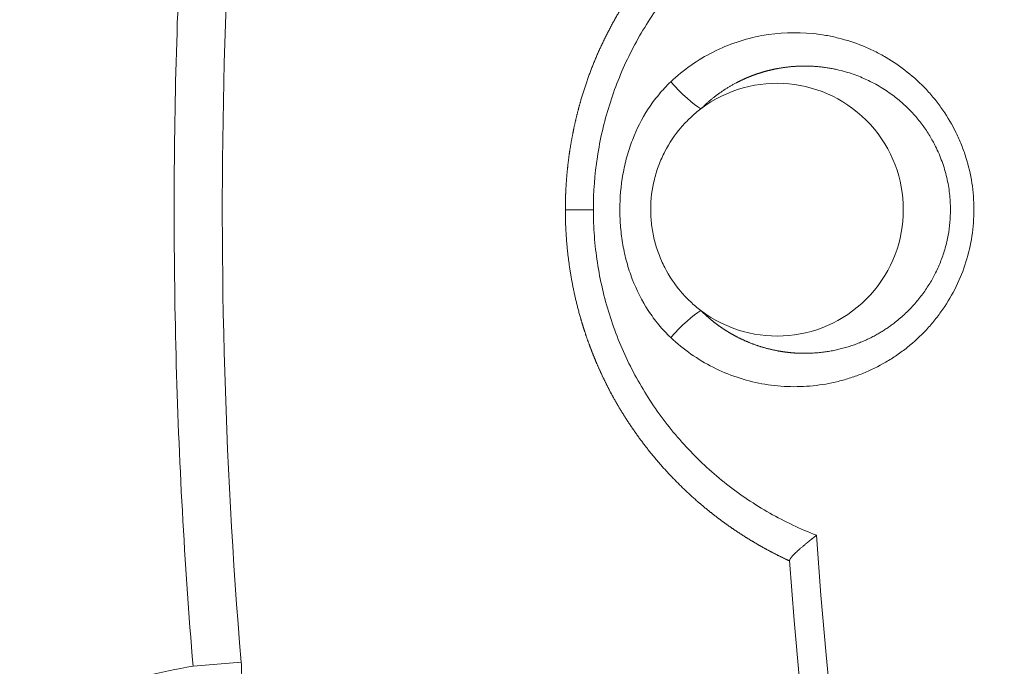
# Model space of a CAD drawing. Units: millimetres. Extents: x 0 to 594, y 0 to 420.
# Drawn here: x 190 to 194, y 151 to 153 of the extents above; entities that cross this region are included whole.
import ezdxf

# ---------------------------------------------------------------- set-up
doc = ezdxf.new("R2010")
doc.units = ezdxf.units.MM
doc.layers.add('1', color=7, linetype='Continuous', true_color=0xffffff)

msp = doc.modelspace()

# ---------------------------------------------------------------- linework, layer by layer
at = {"layer": '1', "color": 7, "linetype": 'Continuous', "lineweight": 13}
for p, q in [((192.6138, 152.6708), (192.7225, 152.6708)), ((191.1687, 150.8997), (191.3557, 150.9153))]:
    msp.add_line(p, q, dxfattribs=at)
at = {"layer": '1', "color": 3, "linetype": 'Continuous', "lineweight": 18}
msp.add_line((193.4841, 151.3098), (193.4842, 151.3082), dxfattribs=at)
for centre, radius, start, end in [((193.4353, 152.6708), 0.4902, 232.9694, 127.0306), ((212.4353, 152.6708), 19, 184.10772, 355.89228)]:
    msp.add_arc(centre, radius, start, end, dxfattribs=at)
at = {"layer": '1', "color": 7, "linetype": 'Continuous', "lineweight": 13}
msp.add_arc((212.4353, 152.6708), 18.8888, 183.83367, 356.16633, dxfattribs=at)
for centre, major_axis, start_param, end_param in [((193.0619, 153.1659), (0.1029, -0.1091), 4.529, 5.749211), ((193.0619, 152.1758), (-0.1029, -0.1091), 3.675567, 4.895778)]:
    msp.add_ellipse(centre, major_axis=major_axis, ratio=0.186793, start_param=start_param, end_param=end_param, dxfattribs=at)
for points, knots in [([(191.1687, 150.8997), (191.1354, 151.3004), (191.1134, 151.703), (191.0922, 152.5103), (191.093, 152.9149), (191.1176, 153.724), (191.1415, 154.1285), (191.212, 154.9355), (191.2588, 155.338), (191.3749, 156.1389), (191.4443, 156.5374), (191.6052, 157.3284), (191.6967, 157.7209), (191.9012, 158.4982), (192.0141, 158.8829), (192.1988, 159.4529), (192.2629, 159.6418), (192.3628, 159.9231), (192.4137, 160.0632), (192.4747, 160.2259), (192.5056, 160.307), (192.5212, 160.3475), (192.529, 160.3677), (192.5329, 160.3778), (192.5348, 160.3829), (192.5357, 160.3851), (192.5362, 160.3865), (192.5365, 160.3872), (192.6819, 160.7629), (192.8377, 161.1343), (193.1705, 161.8684), (193.3474, 162.231), (193.7214, 162.9456), (193.9185, 163.2975), (194.2286, 163.8163), (194.3344, 163.9877), (194.4965, 164.2423), (194.5784, 164.369), (194.6755, 164.5158), (194.7245, 164.5888), (194.749, 164.6253), (194.7613, 164.6435), (194.7675, 164.6526), (194.7705, 164.6572), (194.7721, 164.6595), (194.7729, 164.6606), (194.7732, 164.6611), (194.7734, 164.6614), (194.7735, 164.6616), (194.9864, 164.9761), (195.2111, 165.2898), (195.6846, 165.9136), (195.9334, 166.2235), (196.4551, 166.8367), (196.728, 167.1399), (197.1553, 167.5875), (197.3007, 167.7355), (197.5232, 167.9554), (197.5981, 168.0283), (197.7116, 168.1372), (197.7686, 168.1915), (197.8356, 168.2546), (197.8692, 168.286), (197.886, 168.3018), (197.8944, 168.3096), (197.8986, 168.3135), (197.9007, 168.3155), (197.9018, 168.3165), (197.9023, 168.317), (197.9026, 168.3172), (197.9027, 168.3173), (197.9028, 168.3174), (197.9028, 168.3174), (198.033, 168.4387), (198.1692, 168.5626), (198.4542, 168.8147), (198.6029, 168.9429), (198.9132, 169.2025), (199.0748, 169.3339), (199.3268, 169.5325), (199.4125, 169.599), (199.5434, 169.699), (199.6095, 169.749), (199.6876, 169.8075), (199.727, 169.8368), (199.7467, 169.8514), (199.7566, 169.8587), (199.7616, 169.8624), (199.764, 169.8642), (199.7653, 169.8651), (199.7659, 169.8656), (199.7662, 169.8658), (199.7663, 169.8659), (199.7664, 169.866), (200.098, 170.1111), (200.4337, 170.3444), (200.9417, 170.6766), (201.1118, 170.7844), (201.3679, 170.9417), (201.4961, 171.0193), (201.6462, 171.1079), (201.7213, 171.1517), (201.7588, 171.1735), (201.7776, 171.1843), (201.787, 171.1898), (201.7917, 171.1925), (201.7941, 171.1938), (201.7952, 171.1945), (201.7958, 171.1948), (201.7961, 171.195), (201.7962, 171.1951), (201.7963, 171.1951), (201.7964, 171.1951), (202.0086, 171.3175), (202.2178, 171.4332), (202.6297, 171.6525), (202.8322, 171.756), (203.2303, 171.9519), (203.4258, 172.0442), (203.8094, 172.2187), (203.9974, 172.3008), (204.3658, 172.4556), (204.5461, 172.5284), (204.8987, 172.6654), (205.0711, 172.7297), (205.4077, 172.8505), (205.5719, 172.9071), (205.8122, 172.9868), (205.8913, 173.0125), (206.0083, 173.0498), (206.0665, 173.0682), (206.1336, 173.0891), (206.1671, 173.0994), (206.1837, 173.1045), (206.192, 173.1071), (206.1962, 173.1083), (206.1983, 173.109), (206.1993, 173.1093), (206.1998, 173.1095), (206.2001, 173.1095), (206.2002, 173.1096), (206.2003, 173.1096), (206.2003, 173.1096), (206.2003, 173.1096), (206.6272, 173.2404), (207.0478, 173.3545), (207.8742, 173.5531), (208.2801, 173.6376), (209.0757, 173.7804), (209.4654, 173.8386), (210.0372, 173.9087), (210.2256, 173.9292), (210.505, 173.9559), (210.5976, 173.9642), (210.7357, 173.9756), (210.8045, 173.981), (210.8844, 173.9869), (210.9243, 173.9898), (210.9442, 173.9912), (210.9542, 173.9919), (210.9591, 173.9923), (210.9616, 173.9924), (210.9629, 173.9925), (210.9635, 173.9926), (210.9638, 173.9926), (210.9639, 173.9926), (210.964, 173.9926), (211.3708, 174.0208), (211.7769, 174.0373), (212.5857, 174.047), (212.9883, 174.0404), (213.4878, 174.0181), (213.5875, 174.0129), (213.6995, 174.0064), (213.7119, 174.0056), (213.7306, 174.0045), (213.7368, 174.0041), (213.7492, 174.0034), (213.7801, 174.0015), (213.8607, 173.9963), (213.9353, 173.9911), (214.1842, 173.973), (214.3844, 173.9556), (214.9875, 173.8945), (215.3928, 173.8419), (215.799, 173.7769)], [0, 0, 0, 0, 0.03125, 0.03125, 0.0625, 0.0625, 0.09375, 0.09375, 0.125, 0.125, 0.15625, 0.15625, 0.1875, 0.1875, 0.21875, 0.21875, 0.234375, 0.234375, 0.242187, 0.246094, 0.248047, 0.249023, 0.249512, 0.249756, 0.249878, 0.249939, 0.249939, 0.25, 0.25, 0.28125, 0.28125, 0.3125, 0.3125, 0.34375, 0.34375, 0.359375, 0.359375, 0.367187, 0.371094, 0.373047, 0.374023, 0.374512, 0.374756, 0.374878, 0.374939, 0.374969, 0.374985, 0.374985, 0.375, 0.375, 0.40625, 0.40625, 0.4375, 0.4375, 0.46875, 0.46875, 0.484375, 0.484375, 0.492187, 0.492187, 0.496094, 0.498047, 0.499023, 0.499512, 0.499756, 0.499878, 0.499939, 0.499969, 0.499985, 0.499992, 0.499996, 0.499996, 0.5, 0.5, 0.515625, 0.515625, 0.53125, 0.53125, 0.546875, 0.546875, 0.554687, 0.554687, 0.558594, 0.560547, 0.561523, 0.562012, 0.562256, 0.562378, 0.562439, 0.562469, 0.562485, 0.562492, 0.562492, 0.5625, 0.5625, 0.59375, 0.59375, 0.609375, 0.609375, 0.617187, 0.621094, 0.623047, 0.624023, 0.624512, 0.624756, 0.624878, 0.624939, 0.624969, 0.624985, 0.624992, 0.624996, 0.624996, 0.625, 0.625, 0.640625, 0.640625, 0.65625, 0.65625, 0.671875, 0.671875, 0.6875, 0.6875, 0.703125, 0.703125, 0.71875, 0.71875, 0.734375, 0.734375, 0.742187, 0.742187, 0.746094, 0.748047, 0.749023, 0.749512, 0.749756, 0.749878, 0.749939, 0.749969, 0.749985, 0.749992, 0.749996, 0.749998, 0.749998, 0.75, 0.75, 0.78125, 0.78125, 0.8125, 0.8125, 0.84375, 0.84375, 0.859375, 0.859375, 0.867187, 0.867187, 0.871094, 0.873047, 0.874023, 0.874512, 0.874756, 0.874878, 0.874939, 0.874969, 0.874985, 0.874992, 0.874992, 0.875, 0.875, 0.90625, 0.90625, 0.9375, 0.9375, 0.945312, 0.945312, 0.946289, 0.946289, 0.946777, 0.946777, 0.947266, 0.949219, 0.953125, 0.953125, 0.96875, 0.96875, 1, 1, 1, 1]), ([(215.7571, 173.5128), (215.5586, 173.5443), (215.3596, 173.573), (214.9609, 173.6247), (214.7617, 173.6476), (214.1643, 173.7079), (213.7664, 173.7367), (212.5743, 173.7895), (211.7814, 173.7801), (210.199, 173.6727), (209.4095, 173.5747), (208.425, 173.3953), (208.2282, 173.3566), (207.8348, 173.2733), (207.6393, 173.229), (207.0557, 173.0881), (206.6708, 172.9835), (205.5287, 172.6384), (204.7837, 172.3667), (203.3266, 171.7407), (202.6145, 171.3863), (201.7454, 170.8902), (201.5726, 170.7882), (201.2292, 170.579), (201.0593, 170.4722), (200.5548, 170.1447), (200.2254, 169.9173), (199.2578, 169.208), (198.6403, 168.6991), (197.9033, 168.0174), (197.7576, 167.8787), (197.4711, 167.5981), (197.3302, 167.4561), (196.9142, 167.0248), (196.6461, 166.7305), (195.8686, 165.8273), (195.3861, 165.1982), (194.4928, 163.8864), (194.0819, 163.2036), (193.6613, 162.4043), (193.6151, 162.315), (193.5241, 162.1359), (193.4793, 162.0462), (193.3469, 161.7762), (193.2615, 161.5954), (193.0132, 161.0503), (192.8586, 160.6835), (192.4269, 159.5729), (192.1819, 158.8189), (191.7771, 157.2841), (191.6173, 156.5032), (191.4873, 155.6091), (191.4735, 155.5094), (191.4474, 155.3103), (191.4351, 155.2106), (191.4004, 154.9118), (191.38, 154.7124), (191.3277, 154.1142), (191.3042, 153.7151), (191.2677, 152.5167), (191.2886, 151.7166), (191.3557, 150.9153)], [0, 0, 0, 0, 0.015625, 0.015625, 0.03125, 0.03125, 0.0625, 0.0625, 0.125, 0.125, 0.1875, 0.1875, 0.203125, 0.203125, 0.21875, 0.21875, 0.25, 0.25, 0.3125, 0.3125, 0.375, 0.375, 0.390625, 0.390625, 0.40625, 0.40625, 0.4375, 0.4375, 0.5, 0.5, 0.515625, 0.515625, 0.53125, 0.53125, 0.5625, 0.5625, 0.625, 0.625, 0.6875, 0.6875, 0.695312, 0.695312, 0.703125, 0.703125, 0.71875, 0.71875, 0.75, 0.75, 0.8125, 0.8125, 0.875, 0.875, 0.882812, 0.882812, 0.890625, 0.890625, 0.90625, 0.90625, 0.9375, 0.9375, 1, 1, 1, 1]), ([(193.4353, 153.2179), (193.4344, 153.2177), (193.4326, 153.2174), (193.4298, 153.2168), (193.4271, 153.2163), (193.4243, 153.2157), (193.4216, 153.2151), (193.4189, 153.2145), (193.4162, 153.2139), (193.4135, 153.2133), (193.4108, 153.2127), (193.4082, 153.2121), (193.4055, 153.2114), (193.4029, 153.2108), (193.4002, 153.2101), (193.3976, 153.2094), (193.395, 153.2087), (193.3924, 153.208), (193.3898, 153.2073), (193.3872, 153.2066), (193.3847, 153.2059), (193.3821, 153.2051), (193.3796, 153.2044), (193.3771, 153.2036), (193.3745, 153.2029), (193.372, 153.2021), (193.3695, 153.2013), (193.367, 153.2005), (193.3646, 153.1997), (193.3621, 153.1989), (193.3597, 153.1981), (193.3572, 153.1973), (193.3548, 153.1964), (193.3524, 153.1956), (193.35, 153.1947), (193.3476, 153.1939), (193.3452, 153.193), (193.3428, 153.1921), (193.3405, 153.1912), (193.3381, 153.1903), (193.3358, 153.1894), (193.3335, 153.1885), (193.3311, 153.1876), (193.3288, 153.1867), (193.3265, 153.1858), (193.3243, 153.1848), (193.322, 153.1839), (193.3197, 153.183), (193.3175, 153.182), (193.3153, 153.181), (193.313, 153.1801), (193.3108, 153.1791), (193.3086, 153.1781), (193.3064, 153.1771), (193.3042, 153.1761), (193.3021, 153.1751), (193.2999, 153.1741), (193.2978, 153.1731), (193.2956, 153.1721), (193.2935, 153.1711), (193.2914, 153.17), (193.2893, 153.169), (193.2872, 153.168), (193.2851, 153.1669), (193.283, 153.1659), (193.281, 153.1648), (193.2789, 153.1638), (193.2758, 153.1622), (193.2717, 153.16), (193.2666, 153.1572), (193.2616, 153.1544), (193.2566, 153.1515), (193.2516, 153.1486), (193.2467, 153.1457), (193.2419, 153.1427), (193.2371, 153.1397), (193.2323, 153.1367), (193.2276, 153.1336), (193.223, 153.1305), (193.2183, 153.1273), (193.2138, 153.1242), (193.2093, 153.121), (193.2048, 153.1177), (193.2004, 153.1144), (193.1961, 153.1111), (193.1917, 153.1078), (193.1875, 153.1045), (193.1833, 153.1011), (193.1791, 153.0977), (193.175, 153.0942), (193.1709, 153.0907), (193.1669, 153.0873), (193.1629, 153.0837), (193.159, 153.0802), (193.1551, 153.0766), (193.1513, 153.0731), (193.1475, 153.0695), (193.1438, 153.0658), (193.1413, 153.0634), (193.1401, 153.0622)], [0, 0, 0, 0, 0.008389, 0.016752, 0.025089, 0.033399, 0.041684, 0.049942, 0.058175, 0.066381, 0.074562, 0.082716, 0.090845, 0.098948, 0.107026, 0.115078, 0.123104, 0.131105, 0.13908, 0.14703, 0.154955, 0.162854, 0.170729, 0.178578, 0.186402, 0.1942, 0.201974, 0.209723, 0.217447, 0.225146, 0.23282, 0.24047, 0.248095, 0.255695, 0.263271, 0.270822, 0.278348, 0.285851, 0.293329, 0.300782, 0.308211, 0.315616, 0.322997, 0.330354, 0.337687, 0.344996, 0.35228, 0.359541, 0.366778, 0.373991, 0.381181, 0.388347, 0.395489, 0.402607, 0.409702, 0.416774, 0.423822, 0.430846, 0.437848, 0.444826, 0.45178, 0.458712, 0.46562, 0.472505, 0.479368, 0.486207, 0.493023, 0.499817, 0.517041, 0.534188, 0.55126, 0.568255, 0.585175, 0.602019, 0.618789, 0.635485, 0.652107, 0.668656, 0.685132, 0.701535, 0.717867, 0.734126, 0.750315, 0.766432, 0.78248, 0.798457, 0.814366, 0.830205, 0.845975, 0.861677, 0.877312, 0.892879, 0.908379, 0.923813, 0.939181, 0.954483, 0.96972, 0.984892, 1, 1, 1, 1]), ([(193.4353, 152.1238), (193.4362, 152.1236), (193.4379, 152.1233), (193.4404, 152.1228), (193.443, 152.1224), (193.4456, 152.1219), (193.4482, 152.1215), (193.4509, 152.121), (193.4536, 152.1206), (193.4563, 152.1202), (193.459, 152.1198), (193.4618, 152.1194), (193.4645, 152.119), (193.4673, 152.1186), (193.4702, 152.1182), (193.473, 152.1179), (193.4759, 152.1175), (193.4788, 152.1172), (193.4817, 152.1169), (193.4847, 152.1166), (193.4877, 152.1163), (193.4907, 152.116), (193.4937, 152.1157), (193.4967, 152.1155), (193.4998, 152.1152), (193.5029, 152.115), (193.506, 152.1148), (193.5092, 152.1146), (193.5124, 152.1144), (193.5156, 152.1143), (193.5188, 152.1141), (193.5221, 152.114), (193.5253, 152.1139), (193.5286, 152.1138), (193.532, 152.1137), (193.5353, 152.1137), (193.5387, 152.1137), (193.5421, 152.1137), (193.5455, 152.1137), (193.549, 152.1137), (193.5524, 152.1137), (193.5614, 152.1139), (193.5758, 152.1145), (193.5957, 152.116), (193.6156, 152.1182), (193.6356, 152.1212), (193.6556, 152.1248), (193.6724, 152.1285), (193.686, 152.1318), (193.6963, 152.1346), (193.7065, 152.1375), (193.7165, 152.1406), (193.7264, 152.1438), (193.7361, 152.1472), (193.7456, 152.1507), (193.755, 152.1544), (193.7642, 152.1582), (193.7733, 152.162), (193.7821, 152.166), (193.7908, 152.1701), (193.7994, 152.1743), (193.8077, 152.1786), (193.8159, 152.183), (193.8239, 152.1874), (193.8318, 152.1919), (193.8394, 152.1965), (193.8469, 152.2011), (193.8542, 152.2058), (193.8614, 152.2105), (193.8683, 152.2153), (193.8751, 152.2201), (193.8818, 152.2249), (193.8882, 152.2297), (193.9063, 152.2437), (193.9346, 152.268), (193.9704, 152.305), (194.0017, 152.344), (194.0286, 152.3842), (194.0523, 152.4271), (194.0724, 152.4729), (194.0886, 152.5216), (194.1001, 152.5712), (194.107, 152.6211), (194.1094, 152.6754), (194.106, 152.734), (194.0952, 152.7965), (194.0769, 152.8579), (194.0539, 152.9117), (194.0281, 152.9583), (194.0012, 152.9984), (193.9698, 153.0373), (193.9341, 153.0742), (193.9005, 153.103), (193.8706, 153.1251), (193.8455, 153.1417), (193.8185, 153.1576), (193.7918, 153.1713), (193.7651, 153.1833), (193.7381, 153.194), (193.708, 153.204), (193.681, 153.2113), (193.6584, 153.2163), (193.6412, 153.2196), (193.624, 153.2223), (193.6068, 153.2245), (193.5896, 153.2262), (193.5725, 153.2273), (193.5593, 153.2278), (193.5502, 153.228), (193.5449, 153.228), (193.5397, 153.228), (193.5345, 153.228), (193.5292, 153.2279), (193.524, 153.2277), (193.5187, 153.2275), (193.5135, 153.2273), (193.5083, 153.227), (193.503, 153.2266), (193.4978, 153.2263), (193.4926, 153.2258), (193.4873, 153.2254), (193.4821, 153.2248), (193.4769, 153.2242), (193.4717, 153.2236), (193.4665, 153.223), (193.4612, 153.2222), (193.456, 153.2215), (193.4509, 153.2207), (193.4457, 153.2198), (193.4405, 153.2189), (193.437, 153.2182), (193.4353, 153.2179)], [0, 0, 0, 0, 0.00133, 0.002672, 0.004026, 0.005392, 0.006769, 0.008158, 0.009559, 0.010972, 0.012397, 0.013834, 0.015282, 0.016743, 0.018216, 0.0197, 0.021197, 0.022706, 0.024227, 0.025761, 0.027306, 0.028864, 0.030434, 0.032016, 0.033611, 0.035218, 0.036837, 0.038469, 0.040113, 0.041769, 0.043438, 0.04512, 0.046814, 0.048521, 0.050241, 0.051973, 0.053718, 0.055475, 0.057245, 0.059029, 0.060825, 0.062633, 0.072872, 0.083171, 0.093532, 0.103954, 0.114438, 0.124983, 0.130539, 0.13604, 0.141486, 0.146876, 0.152209, 0.157485, 0.162703, 0.167863, 0.172963, 0.178005, 0.182986, 0.187907, 0.192767, 0.197565, 0.2023, 0.206974, 0.211584, 0.21613, 0.220613, 0.225031, 0.229384, 0.233671, 0.237893, 0.242048, 0.246137, 0.250159, 0.276821, 0.302677, 0.327691, 0.351834, 0.375079, 0.400633, 0.425931, 0.450963, 0.475723, 0.500206, 0.530874, 0.561977, 0.593505, 0.625443, 0.648653, 0.672761, 0.697742, 0.723565, 0.750197, 0.764812, 0.780109, 0.796069, 0.812676, 0.826123, 0.841017, 0.857322, 0.875, 0.884078, 0.893112, 0.902104, 0.911053, 0.919959, 0.928822, 0.937642, 0.940349, 0.943055, 0.945763, 0.948471, 0.951179, 0.953888, 0.956598, 0.959307, 0.962018, 0.964728, 0.96744, 0.970151, 0.972863, 0.975575, 0.978288, 0.981001, 0.983714, 0.986428, 0.989142, 0.991856, 0.99457, 0.997285, 1, 1, 1, 1]), ([(193.0231, 152.1748), (193.0065, 152.1905), (192.9909, 152.2071), (192.9617, 152.2422), (192.9481, 152.2607), (192.9107, 152.3179), (192.8901, 152.3586), (192.8654, 152.4231), (192.8582, 152.4451), (192.8461, 152.4893), (192.8411, 152.5116), (192.8332, 152.5568), (192.8302, 152.5796), (192.8263, 152.6256), (192.8253, 152.6487), (192.8254, 152.7177), (192.8293, 152.7632), (192.8413, 152.831), (192.8464, 152.8536), (192.8587, 152.898), (192.8658, 152.9197), (192.8903, 152.9833), (192.9106, 153.0237), (192.948, 153.0809), (192.9617, 153.0994), (192.9909, 153.1345), (193.0065, 153.1512), (193.0231, 153.1669)], [0, 0, 0, 0, 0.0625, 0.0625, 0.125, 0.125, 0.25, 0.25, 0.3125, 0.3125, 0.375, 0.375, 0.4375, 0.4375, 0.5, 0.5, 0.625, 0.625, 0.6875, 0.6875, 0.75, 0.75, 0.875, 0.875, 0.9375, 0.9375, 1, 1, 1, 1]), ([(193.1401, 152.2795), (193.1407, 152.2789), (193.1418, 152.2778), (193.1436, 152.2761), (193.1453, 152.2744), (193.1471, 152.2727), (193.1488, 152.271), (193.1506, 152.2693), (193.1524, 152.2676), (193.1542, 152.2659), (193.156, 152.2642), (193.1578, 152.2626), (193.1596, 152.2609), (193.1615, 152.2592), (193.1633, 152.2576), (193.1652, 152.2559), (193.1671, 152.2543), (193.1689, 152.2526), (193.1708, 152.251), (193.1727, 152.2494), (193.1746, 152.2478), (193.1766, 152.2461), (193.1785, 152.2445), (193.1804, 152.2429), (193.1824, 152.2413), (193.1844, 152.2397), (193.1863, 152.2381), (193.1883, 152.2366), (193.1903, 152.235), (193.1923, 152.2334), (193.1944, 152.2318), (193.1964, 152.2303), (193.1984, 152.2287), (193.2005, 152.2272), (193.2026, 152.2256), (193.2046, 152.2241), (193.2067, 152.2226), (193.2088, 152.2211), (193.2109, 152.2196), (193.213, 152.218), (193.2152, 152.2166), (193.2173, 152.2151), (193.2195, 152.2136), (193.2216, 152.2121), (193.2238, 152.2106), (193.226, 152.2092), (193.2282, 152.2077), (193.2304, 152.2063), (193.2326, 152.2048), (193.2348, 152.2034), (193.2371, 152.202), (193.2393, 152.2006), (193.2416, 152.1991), (193.2438, 152.1977), (193.2461, 152.1964), (193.2484, 152.195), (193.2507, 152.1936), (193.253, 152.1922), (193.2554, 152.1909), (193.2577, 152.1895), (193.26, 152.1882), (193.2624, 152.1868), (193.2648, 152.1855), (193.2671, 152.1842), (193.2695, 152.1829), (193.2719, 152.1816), (193.2743, 152.1803), (193.2772, 152.1788), (193.2806, 152.177), (193.2845, 152.175), (193.2885, 152.1731), (193.2924, 152.1711), (193.2964, 152.1692), (193.3005, 152.1673), (193.3046, 152.1654), (193.3087, 152.1635), (193.3129, 152.1617), (193.3171, 152.1599), (193.3213, 152.1581), (193.3256, 152.1563), (193.3299, 152.1545), (193.3343, 152.1528), (193.3387, 152.1511), (193.3432, 152.1494), (193.3476, 152.1478), (193.3522, 152.1462), (193.3567, 152.1446), (193.3614, 152.143), (193.366, 152.1415), (193.3707, 152.14), (193.3754, 152.1385), (193.3802, 152.1371), (193.385, 152.1357), (193.3899, 152.1343), (193.3947, 152.133), (193.3997, 152.1317), (193.4047, 152.1305), (193.4097, 152.1292), (193.4147, 152.1281), (193.4198, 152.1269), (193.4249, 152.1258), (193.4301, 152.1248), (193.4336, 152.1241), (193.4353, 152.1238)], [0, 0, 0, 0, 0.007083, 0.014179, 0.02129, 0.028415, 0.035554, 0.042708, 0.049876, 0.057058, 0.064255, 0.071466, 0.078692, 0.085932, 0.093187, 0.100457, 0.107741, 0.11504, 0.122354, 0.129683, 0.137026, 0.144384, 0.151758, 0.159146, 0.16655, 0.173968, 0.181402, 0.188851, 0.196315, 0.203795, 0.211289, 0.218799, 0.226325, 0.233866, 0.241422, 0.248994, 0.256582, 0.264185, 0.271804, 0.279439, 0.287089, 0.294755, 0.302437, 0.310135, 0.317849, 0.325579, 0.333325, 0.341087, 0.348865, 0.356659, 0.36447, 0.372296, 0.380139, 0.387999, 0.395875, 0.403767, 0.411675, 0.419601, 0.427542, 0.435501, 0.443476, 0.451468, 0.459476, 0.467501, 0.475543, 0.483602, 0.491678, 0.499771, 0.51261, 0.52553, 0.538532, 0.551617, 0.564785, 0.578036, 0.59137, 0.604787, 0.618289, 0.631876, 0.645547, 0.659303, 0.673144, 0.687072, 0.701085, 0.715185, 0.729372, 0.743646, 0.758008, 0.772458, 0.786996, 0.801622, 0.816338, 0.831142, 0.846037, 0.861022, 0.876097, 0.891263, 0.90652, 0.921869, 0.93731, 0.952843, 0.968469, 0.984188, 1, 1, 1, 1]), ([(191.3557, 150.9153), (191.3575, 150.8932), (191.3568, 150.8714), (191.3523, 150.839), (191.3502, 150.8283), (191.3451, 150.807), (191.342, 150.7963), (191.3244, 150.7443), (191.3039, 150.7057), (191.2798, 150.6689)], [0, 0, 0, 0, 0.25, 0.25, 0.375, 0.375, 0.5, 0.5, 1, 1, 1, 1])]:
    msp.add_open_spline(points, degree=3, knots=knots, dxfattribs=at)
at = {"layer": '1', "color": 3, "linetype": 'Continuous', "lineweight": 18}
for points, knots in [([(193.5888, 153.9337), (193.526, 153.9096), (193.4655, 153.8809), (193.3495, 153.8151), (193.2939, 153.7779), (193.2143, 153.7155), (193.1882, 153.6935), (193.1382, 153.6478), (193.1141, 153.6241), (193.0448, 153.5505), (193.0023, 153.4981), (192.9443, 153.4143), (192.9259, 153.3855), (192.8911, 153.3263), (192.875, 153.2962), (192.8301, 153.2043), (192.8049, 153.1411), (192.7743, 153.0434), (192.7653, 153.0103), (192.7497, 152.9432), (192.7432, 152.9092), (192.7277, 152.8073), (192.7225, 152.7392), (192.7225, 152.6708)], [0, 0, 0, 0, 0.125, 0.125, 0.25, 0.25, 0.3125, 0.3125, 0.375, 0.375, 0.5, 0.5, 0.5625, 0.5625, 0.625, 0.625, 0.75, 0.75, 0.8125, 0.8125, 0.875, 0.875, 1, 1, 1, 1]), ([(192.6138, 152.6708), (192.6138, 152.6723), (192.6138, 152.6752), (192.6138, 152.6796), (192.6138, 152.6841), (192.6139, 152.6885), (192.6139, 152.6929), (192.614, 152.6973), (192.6141, 152.7017), (192.6142, 152.7061), (192.6143, 152.7105), (192.6144, 152.7149), (192.6145, 152.7193), (192.6147, 152.7237), (192.6149, 152.7282), (192.615, 152.7326), (192.6152, 152.737), (192.6154, 152.7414), (192.6156, 152.7458), (192.6158, 152.7502), (192.6161, 152.7546), (192.6163, 152.7591), (192.6166, 152.7635), (192.6169, 152.7679), (192.6171, 152.7723), (192.6174, 152.7767), (192.6178, 152.7811), (192.6181, 152.7856), (192.6184, 152.79), (192.6188, 152.7944), (192.6191, 152.7988), (192.6195, 152.8032), (192.6199, 152.8076), (192.6203, 152.8121), (192.6207, 152.8165), (192.6212, 152.8209), (192.6216, 152.8253), (192.6221, 152.8297), (192.6225, 152.8341), (192.623, 152.8385), (192.6235, 152.843), (192.624, 152.8474), (192.6245, 152.8518), (192.6251, 152.8562), (192.6256, 152.8606), (192.6262, 152.865), (192.6267, 152.8694), (192.6273, 152.8738), (192.6279, 152.8782), (192.6285, 152.8827), (192.6292, 152.8871), (192.6298, 152.8915), (192.6304, 152.8959), (192.6311, 152.9003), (192.6318, 152.9047), (192.6325, 152.9091), (192.6332, 152.9135), (192.6339, 152.9179), (192.6346, 152.9223), (192.6354, 152.9267), (192.6361, 152.9311), (192.6369, 152.9355), (192.6377, 152.9399), (192.6384, 152.9443), (192.6393, 152.9486), (192.6401, 152.953), (192.6409, 152.9574), (192.6418, 152.9618), (192.6426, 152.9662), (192.6435, 152.9706), (192.6444, 152.975), (192.6453, 152.9793), (192.6462, 152.9837), (192.6471, 152.9881), (192.648, 152.9925), (192.649, 152.9968), (192.65, 153.0012), (192.6509, 153.0056), (192.6519, 153.01), (192.6529, 153.0143), (192.6539, 153.0187), (192.655, 153.0231), (192.656, 153.0274), (192.6571, 153.0318), (192.6581, 153.0361), (192.6592, 153.0405), (192.6603, 153.0448), (192.6614, 153.0492), (192.6626, 153.0535), (192.6637, 153.0579), (192.6648, 153.0622), (192.666, 153.0665), (192.6672, 153.0709), (192.6684, 153.0752), (192.6696, 153.0795), (192.6708, 153.0839), (192.672, 153.0882), (192.6736, 153.0937), (192.6755, 153.1004), (192.6779, 153.1083), (192.6803, 153.1162), (192.6827, 153.1241), (192.6852, 153.132), (192.6877, 153.1398), (192.6903, 153.1477), (192.6929, 153.1556), (192.6956, 153.1634), (192.6983, 153.1713), (192.7011, 153.1791), (192.7039, 153.1869), (192.7067, 153.1947), (192.7096, 153.2025), (192.7126, 153.2103), (192.7156, 153.2181), (192.7186, 153.2259), (192.7217, 153.2337), (192.7248, 153.2414), (192.728, 153.2492), (192.7312, 153.2569), (192.7345, 153.2647), (192.7378, 153.2724), (192.7412, 153.2801), (192.7446, 153.2878), (192.7481, 153.2954), (192.7516, 153.3031), (192.7551, 153.3108), (192.7587, 153.3184), (192.7623, 153.326), (192.766, 153.3336), (192.7698, 153.3412), (192.7736, 153.3488), (192.7774, 153.3564), (192.7813, 153.3639), (192.7852, 153.3714), (192.7892, 153.379), (192.7932, 153.3865), (192.7973, 153.394), (192.8014, 153.4014), (192.8056, 153.4089), (192.8098, 153.4163), (192.814, 153.4237), (192.8183, 153.4311), (192.8227, 153.4385), (192.8271, 153.4458), (192.8315, 153.4532), (192.836, 153.4605), (192.8406, 153.4678), (192.8451, 153.4751), (192.8482, 153.4799), (192.8498, 153.4823)], [0, 0, 0, 0, 0.005138, 0.010277, 0.015417, 0.020559, 0.025701, 0.030845, 0.035989, 0.041135, 0.046282, 0.05143, 0.056579, 0.061729, 0.066881, 0.072033, 0.077187, 0.082342, 0.087498, 0.092655, 0.097813, 0.102972, 0.108133, 0.113294, 0.118457, 0.123621, 0.128786, 0.133952, 0.139119, 0.144288, 0.149457, 0.154628, 0.1598, 0.164973, 0.170147, 0.175323, 0.180499, 0.185677, 0.190856, 0.196036, 0.201217, 0.206399, 0.211583, 0.216767, 0.221953, 0.22714, 0.232328, 0.237518, 0.242708, 0.2479, 0.253093, 0.258287, 0.263482, 0.268679, 0.273876, 0.279075, 0.284275, 0.289476, 0.294679, 0.299882, 0.305087, 0.310293, 0.3155, 0.320708, 0.325918, 0.331128, 0.33634, 0.341553, 0.346768, 0.351983, 0.3572, 0.362418, 0.367637, 0.372857, 0.378079, 0.383301, 0.388525, 0.39375, 0.398977, 0.404204, 0.409433, 0.414663, 0.419894, 0.425127, 0.43036, 0.435595, 0.440831, 0.446069, 0.451307, 0.456547, 0.461788, 0.46703, 0.472274, 0.477518, 0.482764, 0.488011, 0.49326, 0.498509, 0.508114, 0.517729, 0.527352, 0.536985, 0.546626, 0.556277, 0.565937, 0.575606, 0.585284, 0.594971, 0.604667, 0.614372, 0.624087, 0.63381, 0.643543, 0.653285, 0.663036, 0.672796, 0.682565, 0.692344, 0.702131, 0.711928, 0.721734, 0.731549, 0.741373, 0.751206, 0.761048, 0.7709, 0.780761, 0.79063, 0.800509, 0.810397, 0.820294, 0.830201, 0.840116, 0.850041, 0.859974, 0.869917, 0.879869, 0.88983, 0.8998, 0.909779, 0.919768, 0.929765, 0.939771, 0.949787, 0.959811, 0.969845, 0.979888, 0.989939, 1, 1, 1, 1]), ([(193.0231, 153.1669), (193.0476, 153.19), (193.0736, 153.2113), (193.1286, 153.2499), (193.1578, 153.2673), (193.2177, 153.2975), (193.2485, 153.3103), (193.3115, 153.3315), (193.3439, 153.3398), (193.4428, 153.358), (193.5089, 153.3605), (193.5917, 153.3521), (193.6084, 153.3498), (193.6413, 153.3441), (193.6576, 153.3406), (193.7059, 153.3286), (193.7374, 153.3184), (193.7836, 153.2996), (193.7988, 153.2928), (193.8289, 153.2781), (193.8438, 153.2701), (193.8873, 153.2446), (193.9149, 153.2257), (193.9672, 153.184), (193.9919, 153.1612), (194.0266, 153.1241), (194.0379, 153.1111), (194.0592, 153.0846), (194.0694, 153.071), (194.0982, 153.0292), (194.1153, 153), (194.1378, 152.9541), (194.1447, 152.9385), (194.1575, 152.9065), (194.1633, 152.8902), (194.189, 152.8084), (194.1995, 152.7409), (194.1996, 152.6019), (194.1892, 152.5341), (194.1478, 152.402), (194.1179, 152.3409), (194.0693, 152.2705), (194.059, 152.2568), (194.0377, 152.2304), (194.0266, 152.2176), (193.9921, 152.1807), (193.9674, 152.1579), (193.9279, 152.1263), (193.9142, 152.1162), (193.8864, 152.0972), (193.8722, 152.0882), (193.8289, 152.063), (193.799, 152.0483), (193.7527, 152.0295), (193.7371, 152.0238), (193.7052, 152.0135), (193.689, 152.0088), (193.6405, 151.9968), (193.6079, 151.9912), (193.5421, 151.9845), (193.5089, 151.9835), (193.4419, 151.9862), (193.4089, 151.9899), (193.3437, 152.0019), (193.3117, 152.0102), (193.2484, 152.0314), (193.2171, 152.0444), (193.1574, 152.0746), (193.1288, 152.0917), (193.074, 152.1301), (193.0478, 152.1514), (193.0231, 152.1748)], [0, 0, 0, 0, 0.03125, 0.03125, 0.0625, 0.0625, 0.09375, 0.09375, 0.125, 0.125, 0.1875, 0.1875, 0.203125, 0.203125, 0.21875, 0.21875, 0.25, 0.25, 0.265625, 0.265625, 0.28125, 0.28125, 0.3125, 0.3125, 0.34375, 0.34375, 0.359375, 0.359375, 0.375, 0.375, 0.40625, 0.40625, 0.421875, 0.421875, 0.4375, 0.4375, 0.5, 0.5, 0.5625, 0.5625, 0.625, 0.625, 0.640625, 0.640625, 0.65625, 0.65625, 0.6875, 0.6875, 0.703125, 0.703125, 0.71875, 0.71875, 0.75, 0.75, 0.765625, 0.765625, 0.78125, 0.78125, 0.8125, 0.8125, 0.84375, 0.84375, 0.875, 0.875, 0.90625, 0.90625, 0.9375, 0.9375, 0.96875, 0.96875, 1, 1, 1, 1]), ([(193.1401, 153.0622), (193.126, 153.0516), (193.1124, 153.0401), (193.0862, 153.0154), (193.0734, 153.002), (193.0378, 152.9601), (193.0172, 152.9294), (192.9913, 152.8793), (192.9835, 152.8619), (192.9698, 152.8257), (192.964, 152.807), (192.95, 152.7502), (192.9452, 152.7111), (192.9451, 152.652), (192.9463, 152.6321), (192.951, 152.5929), (192.9545, 152.5736), (192.9637, 152.5358), (192.9694, 152.5173), (192.9829, 152.4812), (192.9907, 152.4635), (193.0169, 152.4126), (193.0377, 152.3818), (193.0733, 152.3398), (193.086, 152.3264), (193.1123, 152.3017), (193.126, 152.2902), (193.1401, 152.2795)], [0, 0, 0, 0, 0.0625, 0.0625, 0.125, 0.125, 0.25, 0.25, 0.3125, 0.3125, 0.375, 0.375, 0.5, 0.5, 0.5625, 0.5625, 0.625, 0.625, 0.6875, 0.6875, 0.75, 0.75, 0.875, 0.875, 0.9375, 0.9375, 1, 1, 1, 1]), ([(192.8498, 151.8594), (192.849, 151.8605), (192.8476, 151.8628), (192.8454, 151.8663), (192.8432, 151.8697), (192.841, 151.8732), (192.8388, 151.8767), (192.8367, 151.8802), (192.8345, 151.8836), (192.8324, 151.8871), (192.8302, 151.8906), (192.8281, 151.8941), (192.826, 151.8976), (192.8239, 151.9011), (192.8218, 151.9046), (192.8198, 151.9082), (192.8177, 151.9117), (192.8156, 151.9152), (192.8136, 151.9187), (192.8116, 151.9223), (192.8095, 151.9258), (192.8075, 151.9293), (192.8055, 151.9329), (192.8035, 151.9364), (192.8016, 151.94), (192.7996, 151.9435), (192.7976, 151.9471), (192.7957, 151.9507), (192.7937, 151.9542), (192.7918, 151.9578), (192.7899, 151.9614), (192.788, 151.9649), (192.7861, 151.9685), (192.7842, 151.9721), (192.7824, 151.9757), (192.7805, 151.9793), (192.7786, 151.9829), (192.7768, 151.9865), (192.775, 151.9901), (192.7732, 151.9937), (192.7713, 151.9973), (192.7696, 152.0009), (192.7678, 152.0046), (192.766, 152.0082), (192.7642, 152.0118), (192.7625, 152.0154), (192.7607, 152.0191), (192.759, 152.0227), (192.7573, 152.0263), (192.7556, 152.03), (192.7539, 152.0336), (192.7522, 152.0373), (192.7505, 152.0409), (192.7488, 152.0446), (192.7472, 152.0482), (192.7455, 152.0519), (192.7439, 152.0555), (192.7422, 152.0592), (192.7406, 152.0629), (192.739, 152.0665), (192.7374, 152.0702), (192.7359, 152.0739), (192.7343, 152.0776), (192.7327, 152.0812), (192.7312, 152.0849), (192.7296, 152.0886), (192.7281, 152.0923), (192.7266, 152.096), (192.7251, 152.0997), (192.7236, 152.1034), (192.7221, 152.1071), (192.7206, 152.1108), (192.7191, 152.1145), (192.7177, 152.1182), (192.7162, 152.1219), (192.7148, 152.1256), (192.7134, 152.1293), (192.7119, 152.133), (192.7105, 152.1368), (192.7091, 152.1405), (192.7078, 152.1442), (192.7064, 152.1479), (192.705, 152.1516), (192.7037, 152.1554), (192.7023, 152.1591), (192.701, 152.1628), (192.6997, 152.1666), (192.6984, 152.1703), (192.6971, 152.174), (192.6958, 152.1778), (192.6945, 152.1815), (192.6932, 152.1852), (192.692, 152.189), (192.6907, 152.1927), (192.6895, 152.1965), (192.6883, 152.2002), (192.6871, 152.204), (192.6858, 152.2077), (192.6846, 152.2115), (192.6835, 152.2152), (192.6823, 152.219), (192.6811, 152.2227), (192.68, 152.2265), (192.6788, 152.2303), (192.6777, 152.234), (192.6766, 152.2378), (192.6755, 152.2416), (192.6744, 152.2453), (192.6729, 152.2504), (192.671, 152.2569), (192.6688, 152.2648), (192.6667, 152.2726), (192.6646, 152.2805), (192.6625, 152.2883), (192.6605, 152.2962), (192.6585, 152.3041), (192.6566, 152.312), (192.6547, 152.3199), (192.6528, 152.3278), (192.651, 152.3357), (192.6493, 152.3436), (192.6475, 152.3515), (192.6459, 152.3595), (192.6442, 152.3674), (192.6426, 152.3753), (192.6411, 152.3833), (192.6396, 152.3912), (192.6381, 152.3992), (192.6367, 152.4072), (192.6353, 152.4151), (192.634, 152.4231), (192.6327, 152.4311), (192.6315, 152.439), (192.6303, 152.447), (192.6291, 152.455), (192.628, 152.463), (192.6269, 152.471), (192.6259, 152.479), (192.6249, 152.4869), (192.6239, 152.4949), (192.623, 152.5029), (192.6222, 152.5109), (192.6213, 152.5189), (192.6206, 152.5269), (192.6198, 152.5349), (192.6191, 152.5429), (192.6185, 152.5509), (192.6179, 152.5589), (192.6173, 152.5669), (192.6168, 152.5749), (192.6163, 152.5829), (192.6159, 152.5909), (192.6155, 152.5989), (192.6151, 152.6069), (192.6148, 152.6149), (192.6145, 152.6229), (192.6143, 152.6309), (192.6141, 152.6389), (192.614, 152.6469), (192.6139, 152.6549), (192.6138, 152.6629), (192.6138, 152.6682), (192.6138, 152.6708)], [0, 0, 0, 0, 0.004796, 0.009589, 0.014381, 0.01917, 0.023957, 0.028743, 0.033526, 0.038307, 0.043086, 0.047863, 0.052638, 0.057411, 0.062182, 0.066951, 0.071718, 0.076483, 0.081245, 0.086006, 0.090764, 0.095521, 0.100275, 0.105028, 0.109778, 0.114526, 0.119272, 0.124016, 0.128758, 0.133498, 0.138236, 0.142972, 0.147706, 0.152438, 0.157167, 0.161895, 0.16662, 0.171344, 0.176065, 0.180784, 0.185501, 0.190217, 0.19493, 0.199641, 0.20435, 0.209056, 0.213761, 0.218464, 0.223164, 0.227863, 0.232559, 0.237254, 0.241946, 0.246636, 0.251325, 0.256011, 0.260695, 0.265377, 0.270056, 0.274734, 0.27941, 0.284084, 0.288755, 0.293425, 0.298092, 0.302757, 0.307421, 0.312082, 0.316741, 0.321398, 0.326053, 0.330706, 0.335357, 0.340006, 0.344652, 0.349297, 0.353939, 0.35858, 0.363218, 0.367855, 0.372489, 0.377121, 0.381751, 0.386379, 0.391005, 0.395629, 0.400251, 0.404871, 0.409488, 0.414104, 0.418717, 0.423329, 0.427938, 0.432546, 0.437151, 0.441754, 0.446355, 0.450954, 0.455551, 0.460146, 0.464739, 0.46933, 0.473919, 0.478505, 0.48309, 0.487673, 0.492253, 0.496831, 0.501408, 0.510917, 0.520422, 0.529924, 0.539421, 0.548914, 0.558403, 0.567888, 0.577369, 0.586847, 0.59632, 0.605789, 0.615254, 0.624715, 0.634173, 0.643626, 0.653075, 0.662521, 0.671962, 0.6814, 0.690834, 0.700263, 0.709689, 0.719111, 0.728529, 0.737944, 0.747354, 0.75676, 0.766163, 0.775562, 0.784957, 0.794348, 0.803735, 0.813119, 0.822498, 0.831874, 0.841246, 0.850614, 0.859979, 0.86934, 0.878697, 0.88805, 0.897399, 0.906745, 0.916087, 0.925426, 0.93476, 0.944091, 0.953419, 0.962742, 0.972062, 0.981378, 0.990691, 1, 1, 1, 1]), ([(192.7225, 152.6708), (192.7225, 152.6367), (192.7238, 152.6025), (192.729, 152.534), (192.7329, 152.4996), (192.7486, 152.3974), (192.7641, 152.3305), (192.7951, 152.2321), (192.8067, 152.1996), (192.832, 152.1361), (192.8458, 152.105), (192.8906, 152.0138), (192.9248, 151.9555), (192.9827, 151.8718), (193.0032, 151.8445), (193.0461, 151.7916), (193.0684, 151.7661), (193.1377, 151.6926), (193.1872, 151.6475), (193.2661, 151.5855), (193.2931, 151.5658), (193.3489, 151.5284), (193.3777, 151.5106), (193.4655, 151.4607), (193.5261, 151.4321), (193.5888, 151.4079)], [0, 0, 0, 0, 0.0625, 0.0625, 0.125, 0.125, 0.25, 0.25, 0.3125, 0.3125, 0.375, 0.375, 0.5, 0.5, 0.5625, 0.5625, 0.625, 0.625, 0.75, 0.75, 0.8125, 0.8125, 0.875, 0.875, 1, 1, 1, 1]), ([(193.4842, 151.3082), (193.483, 151.3088), (193.4804, 151.31), (193.4766, 151.3117), (193.4728, 151.3135), (193.469, 151.3153), (193.4652, 151.3171), (193.4615, 151.3189), (193.4577, 151.3207), (193.454, 151.3226), (193.4502, 151.3244), (193.4465, 151.3262), (193.4427, 151.3281), (193.439, 151.3299), (193.4353, 151.3318), (193.4316, 151.3337), (193.4279, 151.3356), (193.4242, 151.3375), (193.4206, 151.3394), (193.4169, 151.3413), (193.4133, 151.3432), (193.4096, 151.3451), (193.406, 151.347), (193.4024, 151.349), (193.3987, 151.3509), (193.3951, 151.3529), (193.3915, 151.3548), (193.3879, 151.3568), (193.3844, 151.3588), (193.3808, 151.3608), (193.3772, 151.3628), (193.3737, 151.3648), (193.3701, 151.3668), (193.3666, 151.3688), (193.3631, 151.3708), (193.3596, 151.3728), (193.356, 151.3749), (193.3525, 151.3769), (193.3491, 151.379), (193.3456, 151.381), (193.3421, 151.3831), (193.3387, 151.3852), (193.3352, 151.3872), (193.3318, 151.3893), (193.3283, 151.3914), (193.3249, 151.3935), (193.3215, 151.3956), (193.3181, 151.3977), (193.3147, 151.3999), (193.3113, 151.402), (193.3079, 151.4041), (193.3046, 151.4063), (193.3012, 151.4084), (193.2979, 151.4106), (193.2945, 151.4127), (193.2912, 151.4149), (193.2879, 151.4171), (193.2846, 151.4193), (193.2813, 151.4214), (193.278, 151.4236), (193.2747, 151.4258), (193.2714, 151.428), (193.2682, 151.4302), (193.2649, 151.4325), (193.2617, 151.4347), (193.2584, 151.4369), (193.2552, 151.4392), (193.252, 151.4414), (193.2488, 151.4436), (193.2456, 151.4459), (193.2424, 151.4481), (193.2392, 151.4504), (193.2361, 151.4527), (193.2329, 151.455), (193.2298, 151.4572), (193.2266, 151.4595), (193.2235, 151.4618), (193.2204, 151.4641), (193.2173, 151.4664), (193.2142, 151.4687), (193.2111, 151.471), (193.208, 151.4734), (193.2049, 151.4757), (193.2019, 151.478), (193.1988, 151.4803), (193.1958, 151.4827), (193.1927, 151.485), (193.1897, 151.4874), (193.1867, 151.4897), (193.1837, 151.4921), (193.1807, 151.4945), (193.1777, 151.4968), (193.1747, 151.4992), (193.1717, 151.5016), (193.1688, 151.504), (193.1658, 151.5064), (193.1629, 151.5087), (193.16, 151.5111), (193.157, 151.5135), (193.1541, 151.516), (193.1512, 151.5184), (193.1483, 151.5208), (193.1455, 151.5232), (193.1426, 151.5256), (193.1397, 151.5281), (193.1369, 151.5305), (193.134, 151.5329), (193.1312, 151.5354), (193.1272, 151.5388), (193.1221, 151.5433), (193.1159, 151.5488), (193.1097, 151.5543), (193.1035, 151.5599), (193.0974, 151.5654), (193.0913, 151.571), (193.0853, 151.5767), (193.0793, 151.5823), (193.0733, 151.588), (193.0674, 151.5937), (193.0615, 151.5995), (193.0557, 151.6052), (193.0498, 151.611), (193.0441, 151.6168), (193.0383, 151.6226), (193.0327, 151.6285), (193.027, 151.6344), (193.0214, 151.6403), (193.0158, 151.6462), (193.0103, 151.6522), (193.0048, 151.6581), (192.9993, 151.6641), (192.9939, 151.6701), (192.9885, 151.6762), (192.9832, 151.6822), (192.9779, 151.6883), (192.9726, 151.6944), (192.9674, 151.7005), (192.9622, 151.7067), (192.9571, 151.7128), (192.952, 151.719), (192.9469, 151.7252), (192.9419, 151.7314), (192.9369, 151.7377), (192.932, 151.7439), (192.9271, 151.7502), (192.9222, 151.7565), (192.9174, 151.7628), (192.9126, 151.7691), (192.9079, 151.7755), (192.9032, 151.7818), (192.8985, 151.7882), (192.8939, 151.7946), (192.8893, 151.801), (192.8847, 151.8074), (192.8802, 151.8139), (192.8758, 151.8203), (192.8713, 151.8268), (192.8669, 151.8333), (192.8626, 151.8398), (192.8583, 151.8463), (192.854, 151.8528), (192.8512, 151.8572), (192.8498, 151.8594)], [0, 0, 0, 0, 0.004972, 0.009938, 0.014899, 0.019854, 0.024804, 0.029748, 0.034686, 0.039619, 0.044547, 0.049469, 0.054385, 0.059296, 0.064202, 0.069102, 0.073996, 0.078885, 0.083768, 0.088646, 0.093519, 0.098385, 0.103247, 0.108102, 0.112953, 0.117797, 0.122637, 0.12747, 0.132298, 0.137121, 0.141938, 0.14675, 0.151556, 0.156357, 0.161152, 0.165941, 0.170725, 0.175504, 0.180277, 0.185044, 0.189806, 0.194563, 0.199314, 0.204059, 0.208799, 0.213534, 0.218263, 0.222986, 0.227704, 0.232417, 0.237124, 0.241825, 0.246521, 0.251211, 0.255896, 0.260576, 0.26525, 0.269918, 0.274581, 0.279238, 0.28389, 0.288537, 0.293178, 0.297813, 0.302443, 0.307068, 0.311687, 0.3163, 0.320908, 0.32551, 0.330107, 0.334699, 0.339285, 0.343865, 0.34844, 0.35301, 0.357574, 0.362132, 0.366685, 0.371233, 0.375775, 0.380312, 0.384843, 0.389368, 0.393888, 0.398403, 0.402912, 0.407416, 0.411914, 0.416407, 0.420894, 0.425376, 0.429852, 0.434323, 0.438788, 0.443248, 0.447702, 0.452151, 0.456595, 0.461033, 0.465465, 0.469892, 0.474313, 0.47873, 0.48314, 0.487545, 0.491945, 0.496339, 0.500728, 0.510494, 0.520246, 0.529985, 0.539711, 0.549423, 0.559122, 0.568808, 0.57848, 0.588139, 0.597784, 0.607416, 0.617035, 0.62664, 0.636232, 0.645811, 0.655376, 0.664928, 0.674467, 0.683992, 0.693504, 0.703003, 0.712489, 0.721961, 0.73142, 0.740866, 0.750298, 0.759718, 0.769124, 0.778517, 0.787896, 0.797263, 0.806616, 0.815956, 0.825283, 0.834596, 0.843897, 0.853184, 0.862458, 0.871719, 0.880967, 0.890202, 0.899424, 0.908632, 0.917828, 0.92701, 0.93618, 0.945336, 0.954479, 0.96361, 0.972727, 0.981831, 0.990922, 1, 1, 1, 1]), ([(193.5888, 151.4079), (193.5883, 151.4076), (193.5875, 151.407), (193.5863, 151.406), (193.585, 151.405), (193.5838, 151.4041), (193.5826, 151.4032), (193.5814, 151.4022), (193.5802, 151.4013), (193.5791, 151.4004), (193.5779, 151.3995), (193.5768, 151.3986), (193.5757, 151.3977), (193.5746, 151.3969), (193.5735, 151.396), (193.5724, 151.3951), (193.5713, 151.3943), (193.5703, 151.3935), (193.5692, 151.3926), (193.5682, 151.3918), (193.5672, 151.391), (193.5662, 151.3902), (193.5652, 151.3894), (193.5642, 151.3886), (193.5633, 151.3879), (193.5623, 151.3871), (193.5614, 151.3864), (193.5605, 151.3856), (193.5596, 151.3849), (193.5587, 151.3841), (193.5578, 151.3834), (193.5569, 151.3827), (193.5561, 151.382), (193.5552, 151.3813), (193.5544, 151.3807), (193.5536, 151.38), (193.5527, 151.3793), (193.552, 151.3787), (193.5512, 151.378), (193.5504, 151.3774), (193.5496, 151.3768), (193.5458, 151.3736), (193.5391, 151.368), (193.5303, 151.3605), (193.5224, 151.3536), (193.515, 151.3469), (193.5081, 151.3404), (193.5018, 151.3343), (193.4965, 151.3288), (193.4933, 151.3252), (193.4915, 151.323), (193.4908, 151.3221), (193.49, 151.3212), (193.4894, 151.3203), (193.4887, 151.3195), (193.4881, 151.3187), (193.4876, 151.3179), (193.4871, 151.3171), (193.4866, 151.3164), (193.4862, 151.3157), (193.4858, 151.315), (193.4855, 151.3144), (193.4851, 151.3138), (193.4849, 151.3132), (193.4847, 151.3126), (193.4845, 151.3121), (193.4843, 151.3116), (193.4842, 151.3111), (193.4841, 151.3107), (193.4841, 151.3102), (193.4841, 151.31), (193.4841, 151.3098)], [0, 0, 0, 0, 0.007479, 0.014894, 0.022246, 0.029535, 0.03676, 0.043921, 0.051019, 0.058054, 0.065025, 0.071933, 0.078777, 0.085557, 0.092274, 0.098928, 0.105518, 0.112045, 0.118508, 0.124907, 0.131243, 0.137516, 0.143725, 0.149871, 0.155953, 0.161971, 0.167926, 0.173818, 0.179646, 0.185411, 0.191112, 0.19675, 0.202324, 0.207834, 0.213281, 0.218665, 0.223985, 0.229242, 0.234435, 0.239565, 0.244632, 0.249634, 0.317068, 0.381189, 0.442014, 0.499568, 0.565474, 0.629114, 0.690547, 0.749839, 0.762285, 0.774674, 0.787004, 0.799277, 0.811493, 0.823654, 0.835761, 0.847813, 0.859812, 0.87176, 0.883656, 0.895501, 0.907298, 0.919045, 0.930745, 0.942399, 0.954007, 0.96557, 0.977089, 0.988565, 1, 1, 1, 1]), ([(189.2783, 148.6883), (189.2783, 148.8267), (189.2911, 148.9624), (189.3283, 149.1622), (189.3437, 149.2281), (189.3713, 149.326), (189.3812, 149.3585), (189.4027, 149.4232), (189.4141, 149.4552), (189.4747, 149.6131), (189.5336, 149.7329), (189.637, 149.9033), (189.674, 149.9585), (189.7332, 150.039), (189.7536, 150.0654), (189.7952, 150.117), (189.8165, 150.1422), (189.9253, 150.2655), (190.0198, 150.3552), (190.1468, 150.4566), (190.1726, 150.4763), (190.2252, 150.5147), (190.252, 150.5333), (190.3334, 150.5874), (190.3888, 150.6208), (190.5579, 150.7134), (190.6748, 150.7649), (190.826, 150.8167), (190.8565, 150.8264), (190.918, 150.8447), (190.949, 150.8531), (191.0425, 150.8765), (191.1054, 150.8894), (191.1687, 150.8997)], [0, 0, 0, 0, 0.125, 0.125, 0.1875, 0.1875, 0.21875, 0.21875, 0.25, 0.25, 0.375, 0.375, 0.4375, 0.4375, 0.46875, 0.46875, 0.5, 0.5, 0.625, 0.625, 0.65625, 0.65625, 0.6875, 0.6875, 0.75, 0.75, 0.875, 0.875, 0.90625, 0.90625, 0.9375, 0.9375, 1, 1, 1, 1])]:
    msp.add_open_spline(points, degree=3, knots=knots, dxfattribs=at)

doc.saveas('drawing.dxf')
